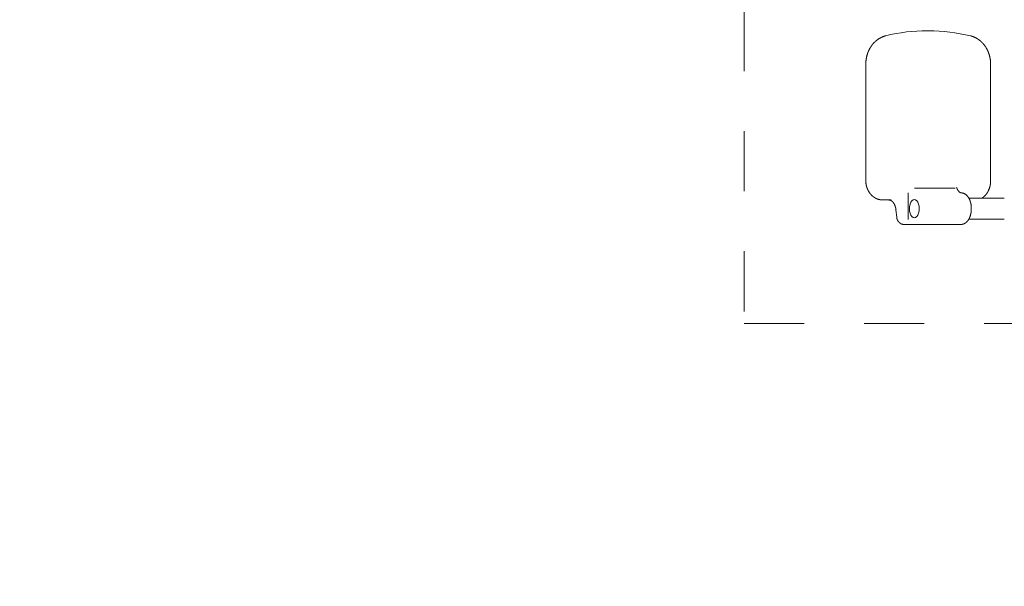
# Model space of a CAD drawing. Units: millimetres. Extents: x 756 to 44128, y 299 to 23013.
# Drawn here: x 8248 to 9272, y 9564 to 10154 of the extents above; entities that cross this region are included whole.
import ezdxf

# ---------------------------------------------------------------- set-up
doc = ezdxf.new("R2010")
doc.units = ezdxf.units.MM
doc.header["$LTSCALE"] = 50
doc.linetypes.add('JIS_02_1.2', pattern=[2.5, 1.25, -1.25])
for name, color, linetype, lineweight in [('S-21細線', 95, 'CONTINUOUS', 20), ('S-22設備線', 241, 'CONTINUOUS', 20), ('S-24隠れ線', 30, 'JIS_02_1.2', 20)]:
    doc.layers.add(name, color=color, linetype=linetype, lineweight=lineweight)

msp = doc.modelspace()

# ---------------------------------------------------------------- linework, layer by layer
at = {"layer": 'S-21細線', "linetype": 'Continuous'}
for p, q in [((9193.5, 10142.2), (9192.4, 10142.2)), ((9128.2, 9986.2), (9128.2, 10107.5)), ((9258.1, 9986.2), (9258.1, 10107.5)), ((9172.2, 9945.7), (9172.2, 9973.5)), ((9178.8, 9978.4), (9199.9, 9978.4)), ((9199.9, 9978.4), (9221.1, 9978.4)), ((9226.8, 9973.7), (9227.7, 9973.6)), ((9235.4, 9968.2), (9252.3, 9968.2)), ((9252.3, 9968.2), (9249.1, 9968.2)), ((9252.3, 9968.2), (9252.8, 9968.2)), ((9252.8, 9968.2), (9253.7, 9968.2)), ((9253, 9968.2), (9253, 9968.2)), ((9272.3, 9968.2), (9253.7, 9968.2)), ((9148.6, 9966.2), (9145.9, 9966.2)), ((9148.6, 9966.2), (9154.5, 9966.2)), ((9160.4, 9948.3), (9159.6, 9955.8)), ((9168.1, 9940.7), (9169.9, 9940.7)), ((9169.9, 9940.7), (9177.7, 9940.7)), ((9184.6, 9940.7), (9177.7, 9940.7)), ((9205.8, 9940.7), (9184.6, 9940.7)), ((9226.9, 9940.7), (9205.8, 9940.7)), ((9235.4, 9946.2), (9252.3, 9946.2)), ((9252.3, 9946.2), (9252.8, 9946.2)), ((9252.8, 9946.2), (9253.7, 9946.2)), ((9253.7, 9946.2), (9272.3, 9946.2))]:
    msp.add_line(p, q, dxfattribs=at)
msp.add_arc((9146.7, 9954.6), 13, 5.4019, 10.1216, dxfattribs=at)
for centre, major_axis, ratio, start_param, end_param in [((9192.4, 9892.9), (0, -249.3), 0.849528, 3.141537, 3.348608), ((9193.5, 9893.2), (0, -248.9), 0.852214, 2.933972, 3.141614), ((9178.7, 9957.2), (0, -9.5), 0.534778, 4.212389, 6.283156), ((9178.7, 9957.2), (0, -9.5), 0.534778, 3.141564, 4.212389), ((9178.7, 9957.2), (0, -9.5), 0.534778, 6.283156, 9.424749)]:
    msp.add_ellipse(centre, major_axis=major_axis, ratio=ratio, start_param=start_param, end_param=end_param, dxfattribs=at)
for points, knots in [([(9148.8, 10136.8), (9148.7, 10136.8), (9148.5, 10136.8), (9148.2, 10136.7), (9147.9, 10136.6), (9147.6, 10136.5), (9147.3, 10136.4), (9147, 10136.3), (9146.7, 10136.2), (9146.4, 10136.1), (9146.1, 10136), (9145.8, 10135.9), (9145.5, 10135.7), (9145.2, 10135.6), (9144.9, 10135.5), (9144.6, 10135.4), (9144.3, 10135.2), (9144, 10135.1), (9143.7, 10134.9), (9143.5, 10134.8), (9143.2, 10134.6), (9142.9, 10134.5), (9142.6, 10134.3), (9142.3, 10134.2), (9142.1, 10134), (9141.8, 10133.8), (9141.5, 10133.7), (9141.2, 10133.5), (9141, 10133.3), (9140.7, 10133.1), (9140.5, 10132.9), (9140.2, 10132.7), (9139.9, 10132.5), (9139.7, 10132.3), (9139.4, 10132.1), (9139.2, 10131.9), (9138.9, 10131.7), (9138.7, 10131.5), (9138.4, 10131.3), (9138.2, 10131.1), (9138, 10130.9), (9137.7, 10130.7), (9137.5, 10130.4), (9137.3, 10130.2), (9137, 10130), (9136.8, 10129.8), (9136.6, 10129.5), (9136.4, 10129.3), (9136.2, 10129.1), (9135.9, 10128.8), (9135.7, 10128.6), (9135.5, 10128.3), (9135.3, 10128.1), (9135.1, 10127.8), (9134.9, 10127.6), (9134.7, 10127.3), (9134.5, 10127.1), (9134.3, 10126.8), (9134.2, 10126.6), (9134, 10126.3), (9133.8, 10126), (9133.6, 10125.8), (9133.4, 10125.5), (9133.3, 10125.2), (9133.1, 10124.9), (9132.9, 10124.7), (9132.8, 10124.4), (9132.6, 10124.1), (9132.4, 10123.8), (9132.3, 10123.6), (9132.1, 10123.3), (9132, 10123), (9131.8, 10122.7), (9131.7, 10122.4), (9131.5, 10122.1), (9131.4, 10121.8), (9131.3, 10121.5), (9131.1, 10121.3), (9131, 10121), (9130.9, 10120.7), (9130.8, 10120.4), (9130.6, 10120.1), (9130.5, 10119.8), (9130.4, 10119.5), (9130.3, 10119.2), (9130.2, 10118.9), (9130.1, 10118.6), (9130, 10118.3), (9129.9, 10118), (9129.8, 10117.6), (9129.7, 10117.3), (9129.6, 10117), (9129.5, 10116.7), (9129.4, 10116.4), (9129.3, 10116.1), (9129.3, 10115.8), (9129.2, 10115.5), (9129.1, 10115.2), (9129, 10114.9), (9129, 10114.5), (9128.9, 10114.2), (9128.8, 10113.9), (9128.8, 10113.6), (9128.7, 10113.3), (9128.7, 10113), (9128.6, 10112.6), (9128.6, 10112.3), (9128.5, 10112), (9128.5, 10111.7), (9128.5, 10111.4), (9128.4, 10111), (9128.4, 10110.7), (9128.4, 10110.4), (9128.3, 10110.1), (9128.3, 10109.8), (9128.3, 10109.4), (9128.3, 10109.1), (9128.3, 10108.8), (9128.3, 10108.5), (9128.2, 10108.2), (9128.2, 10107.8), (9128.2, 10107.6), (9128.2, 10107.5)], [0, 0, 0, 0, 0.32141, 0.642811, 0.96421, 1.285607, 1.607006, 1.928406, 2.249806, 2.571206, 2.892605, 3.214005, 3.535404, 3.856804, 4.178204, 4.499603, 4.821003, 5.142403, 5.463802, 5.785202, 6.106602, 6.428002, 6.749402, 7.070801, 7.392201, 7.713601, 8.035001, 8.356401, 8.677801, 8.999201, 9.320601, 9.642001, 9.963401, 10.284801, 10.606201, 10.927601, 11.249001, 11.570401, 11.891801, 12.213201, 12.534601, 12.856001, 13.177401, 13.498802, 13.820202, 14.141602, 14.463002, 14.784402, 15.105803, 15.427203, 15.748603, 16.070004, 16.391404, 16.712804, 17.034205, 17.355605, 17.677006, 17.998406, 18.319806, 18.641207, 18.962607, 19.284008, 19.605408, 19.926809, 20.248209, 20.56961, 20.89101, 21.212411, 21.533811, 21.855212, 22.176613, 22.498014, 22.819415, 23.140816, 23.462216, 23.783617, 24.105017, 24.426418, 24.747819, 25.06922, 25.39062, 25.71202, 26.03342, 26.354821, 26.67622, 26.997621, 27.319022, 27.640423, 27.961823, 28.283224, 28.604625, 28.926026, 29.247426, 29.568827, 29.890228, 30.211629, 30.53303, 30.854432, 31.175833, 31.497233, 31.818634, 32.140035, 32.461436, 32.782837, 33.104237, 33.425638, 33.747039, 34.06844, 34.389841, 34.711242, 35.032642, 35.354043, 35.675444, 35.996845, 36.318245, 36.639646, 36.961048, 37.28245, 37.603851, 37.925247, 38.246644, 38.568041, 38.568041, 38.568041, 38.568041]), ([(9237.2, 10136.8), (9237.3, 10136.8), (9237.4, 10136.8), (9237.7, 10136.7), (9237.9, 10136.6), (9238.1, 10136.6), (9238.4, 10136.5), (9238.6, 10136.4), (9238.8, 10136.4), (9239.1, 10136.3), (9239.3, 10136.2), (9239.5, 10136.1), (9239.8, 10136), (9240, 10136), (9240.2, 10135.9), (9240.4, 10135.8), (9240.7, 10135.7), (9240.9, 10135.6), (9241.1, 10135.5), (9241.3, 10135.4), (9241.5, 10135.3), (9241.8, 10135.2), (9242, 10135.1), (9242.2, 10135), (9242.4, 10134.9), (9242.6, 10134.8), (9242.8, 10134.7), (9243.1, 10134.5), (9243.3, 10134.4), (9243.5, 10134.3), (9243.7, 10134.2), (9243.9, 10134.1), (9244.1, 10133.9), (9244.3, 10133.8), (9244.5, 10133.7), (9244.7, 10133.6), (9244.9, 10133.4), (9245.1, 10133.3), (9245.3, 10133.2), (9245.5, 10133), (9245.7, 10132.9), (9245.9, 10132.7), (9246.1, 10132.6), (9246.3, 10132.4), (9246.5, 10132.3), (9246.7, 10132.2), (9246.9, 10132), (9247.1, 10131.9), (9247.3, 10131.7), (9247.4, 10131.5), (9247.6, 10131.4), (9247.8, 10131.2), (9248, 10131.1), (9248.2, 10130.9), (9248.3, 10130.7), (9248.5, 10130.6), (9248.7, 10130.4), (9248.9, 10130.2), (9249, 10130.1), (9249.2, 10129.9), (9249.4, 10129.7), (9249.6, 10129.6), (9249.7, 10129.4), (9249.9, 10129.2), (9250.1, 10129), (9250.2, 10128.8), (9250.4, 10128.7), (9250.5, 10128.5), (9250.7, 10128.3), (9250.8, 10128.1), (9251, 10127.9), (9251.2, 10127.7), (9251.3, 10127.5), (9251.5, 10127.4), (9251.6, 10127.2), (9251.8, 10127), (9251.9, 10126.8), (9252, 10126.6), (9252.2, 10126.4), (9252.3, 10126.2), (9252.5, 10126), (9252.6, 10125.8), (9252.7, 10125.6), (9252.9, 10125.4), (9253, 10125.2), (9253.1, 10125), (9253.3, 10124.8), (9253.4, 10124.6), (9253.5, 10124.4), (9253.6, 10124.2), (9253.8, 10123.9), (9253.9, 10123.7), (9254, 10123.5), (9254.1, 10123.3), (9254.2, 10123.1), (9254.3, 10122.9), (9254.4, 10122.7), (9254.6, 10122.5), (9254.7, 10122.2), (9254.8, 10122), (9254.9, 10121.8), (9255, 10121.6), (9255.1, 10121.4), (9255.2, 10121.1), (9255.3, 10120.9), (9255.4, 10120.7), (9255.5, 10120.5), (9255.6, 10120.3), (9255.7, 10120), (9255.8, 10119.8), (9255.8, 10119.6), (9255.9, 10119.4), (9256, 10119.1), (9256.1, 10118.9), (9256.2, 10118.7), (9256.3, 10118.4), (9256.3, 10118.2), (9256.4, 10118), (9256.5, 10117.8), (9256.6, 10117.5), (9256.6, 10117.3), (9256.7, 10117.1), (9256.8, 10116.8), (9256.8, 10116.6), (9256.9, 10116.4), (9257, 10116.1), (9257, 10115.9), (9257.1, 10115.7), (9257.1, 10115.4), (9257.2, 10115.2), (9257.2, 10115), (9257.3, 10114.7), (9257.4, 10114.5), (9257.4, 10114.2), (9257.4, 10114), (9257.5, 10113.8), (9257.5, 10113.5), (9257.6, 10113.3), (9257.6, 10113.1), (9257.7, 10112.8), (9257.7, 10112.6), (9257.7, 10112.3), (9257.8, 10112.1), (9257.8, 10111.9), (9257.8, 10111.6), (9257.9, 10111.4), (9257.9, 10111.1), (9257.9, 10110.9), (9257.9, 10110.7), (9258, 10110.4), (9258, 10110.2), (9258, 10109.9), (9258, 10109.7), (9258, 10109.5), (9258, 10109.2), (9258, 10109), (9258.1, 10108.7), (9258.1, 10108.5), (9258.1, 10108.2), (9258.1, 10108), (9258.1, 10107.8), (9258.1, 10107.6), (9258.1, 10107.5)], [0, 0, 0, 0, 0.242017, 0.48403, 0.726042, 0.968054, 1.210066, 1.452079, 1.694092, 1.936104, 2.178117, 2.420129, 2.662142, 2.904155, 3.146167, 3.38818, 3.630192, 3.872205, 4.114218, 4.35623, 4.598243, 4.840256, 5.082268, 5.324281, 5.566294, 5.808306, 6.050319, 6.292332, 6.534344, 6.776357, 7.01837, 7.260382, 7.502395, 7.744408, 7.98642, 8.228433, 8.470446, 8.712459, 8.954471, 9.196484, 9.438497, 9.68051, 9.922522, 10.164535, 10.406548, 10.648561, 10.890573, 11.132586, 11.374599, 11.616612, 11.858624, 12.100637, 12.34265, 12.584663, 12.826676, 13.068688, 13.310701, 13.552714, 13.794727, 14.03674, 14.278753, 14.520765, 14.762778, 15.004791, 15.246804, 15.488817, 15.73083, 15.972842, 16.214855, 16.456868, 16.698881, 16.940894, 17.182907, 17.42492, 17.666933, 17.908946, 18.150958, 18.392971, 18.634984, 18.876997, 19.11901, 19.361023, 19.603036, 19.845049, 20.087062, 20.329075, 20.571088, 20.813101, 21.055114, 21.297127, 21.539139, 21.781151, 22.023163, 22.265172, 22.507184, 22.749196, 22.991209, 23.233223, 23.475237, 23.71725, 23.959263, 24.201276, 24.443289, 24.685301, 24.927314, 25.169327, 25.41134, 25.653354, 25.895368, 26.137382, 26.379395, 26.621408, 26.863423, 27.105438, 27.347451, 27.589464, 27.831478, 28.073491, 28.315504, 28.557517, 28.79953, 29.041543, 29.283556, 29.525569, 29.767582, 30.009595, 30.251608, 30.493621, 30.735634, 30.977647, 31.21966, 31.461673, 31.703686, 31.945699, 32.187712, 32.429725, 32.671738, 32.913752, 33.155765, 33.397778, 33.639791, 33.881804, 34.123817, 34.36583, 34.607843, 34.849856, 35.091869, 35.333882, 35.575895, 35.817908, 36.059921, 36.301935, 36.543948, 36.785961, 37.027974, 37.269987, 37.512, 37.754013, 37.996027, 38.238038, 38.48005, 38.722061, 38.722061, 38.722061, 38.722061]), ([(9128.2, 9986.2), (9128.2, 9986.1), (9128.2, 9986), (9128.2, 9985.7), (9128.2, 9985.5), (9128.3, 9985.3), (9128.3, 9985.1), (9128.3, 9984.9), (9128.3, 9984.7), (9128.3, 9984.5), (9128.3, 9984.2), (9128.3, 9984), (9128.4, 9983.8), (9128.4, 9983.6), (9128.4, 9983.4), (9128.4, 9983.2), (9128.5, 9983), (9128.5, 9982.7), (9128.5, 9982.5), (9128.6, 9982.3), (9128.6, 9982.1), (9128.6, 9981.9), (9128.7, 9981.7), (9128.7, 9981.5), (9128.8, 9981.3), (9128.8, 9981.1), (9128.9, 9980.9), (9128.9, 9980.6), (9129, 9980.4), (9129, 9980.2), (9129.1, 9980), (9129.2, 9979.8), (9129.2, 9979.6), (9129.3, 9979.4), (9129.3, 9979.2), (9129.4, 9979), (9129.5, 9978.8), (9129.6, 9978.6), (9129.6, 9978.4), (9129.7, 9978.2), (9129.8, 9978), (9129.9, 9977.8), (9129.9, 9977.6), (9130, 9977.4), (9130.1, 9977.2), (9130.2, 9977), (9130.3, 9976.8), (9130.4, 9976.6), (9130.5, 9976.4), (9130.6, 9976.2), (9130.7, 9976), (9130.8, 9975.8), (9130.9, 9975.7), (9131, 9975.5), (9131.1, 9975.3), (9131.2, 9975.1), (9131.3, 9974.9), (9131.4, 9974.7), (9131.5, 9974.5), (9131.6, 9974.4), (9131.8, 9974.2), (9131.9, 9974), (9132, 9973.8), (9132.1, 9973.7), (9132.2, 9973.5), (9132.4, 9973.3), (9132.5, 9973.1), (9132.6, 9973), (9132.8, 9972.8), (9132.9, 9972.6), (9133, 9972.5), (9133.2, 9972.3), (9133.3, 9972.1), (9133.5, 9972), (9133.6, 9971.8), (9133.7, 9971.7), (9133.9, 9971.5), (9134, 9971.3), (9134.2, 9971.2), (9134.3, 9971), (9134.5, 9970.9), (9134.6, 9970.7), (9134.8, 9970.6), (9135, 9970.5), (9135.1, 9970.3), (9135.3, 9970.2), (9135.5, 9970), (9135.6, 9969.9), (9135.8, 9969.8), (9136, 9969.6), (9136.1, 9969.5), (9136.3, 9969.4), (9136.5, 9969.2), (9136.7, 9969.1), (9136.8, 9969), (9137, 9968.9), (9137.2, 9968.8), (9137.4, 9968.7), (9137.6, 9968.5), (9137.7, 9968.4), (9137.9, 9968.3), (9138.1, 9968.2), (9138.3, 9968.1), (9138.5, 9968), (9138.7, 9967.9), (9138.9, 9967.8), (9139.1, 9967.7), (9139.3, 9967.6), (9139.5, 9967.5), (9139.7, 9967.5), (9139.8, 9967.4), (9140, 9967.3), (9140.2, 9967.2), (9140.4, 9967.1), (9140.7, 9967.1), (9140.9, 9967), (9141.1, 9966.9), (9141.3, 9966.9), (9141.5, 9966.8), (9141.7, 9966.8), (9141.9, 9966.7), (9142.1, 9966.6), (9142.3, 9966.6), (9142.5, 9966.5), (9142.7, 9966.5), (9142.9, 9966.5), (9143.1, 9966.4), (9143.4, 9966.4), (9143.6, 9966.3), (9143.8, 9966.3), (9144, 9966.3), (9144.2, 9966.3), (9144.4, 9966.2), (9144.6, 9966.2), (9144.8, 9966.2), (9145.1, 9966.2), (9145.3, 9966.2), (9145.5, 9966.2), (9145.7, 9966.2), (9145.8, 9966.2), (9145.9, 9966.2)], [0, 0, 0, 0, 0.214697, 0.429392, 0.644085, 0.858778, 1.073472, 1.288165, 1.502859, 1.717553, 1.932247, 2.146941, 2.361634, 2.576328, 2.791022, 3.005716, 3.220409, 3.435103, 3.649797, 3.86449, 4.079184, 4.293878, 4.508572, 4.723265, 4.937958, 5.152651, 5.367344, 5.582038, 5.796731, 6.011425, 6.226119, 6.440813, 6.655506, 6.8702, 7.084894, 7.299588, 7.514281, 7.728973, 7.943666, 8.158359, 8.37305, 8.587742, 8.802435, 9.017128, 9.231824, 9.446521, 9.661217, 9.875912, 10.090607, 10.305302, 10.519996, 10.734689, 10.949382, 11.164076, 11.378769, 11.593463, 11.808156, 12.02285, 12.237543, 12.452237, 12.66693, 12.881624, 13.096317, 13.311011, 13.525704, 13.740398, 13.955091, 14.169785, 14.384478, 14.599172, 14.813865, 15.028558, 15.243252, 15.457945, 15.672639, 15.887332, 16.102025, 16.316719, 16.531412, 16.746105, 16.960799, 17.175492, 17.390185, 17.604878, 17.819572, 18.034265, 18.248958, 18.463652, 18.678345, 18.893038, 19.107731, 19.322424, 19.537118, 19.751811, 19.966504, 20.181197, 20.39589, 20.610583, 20.825276, 21.03997, 21.254663, 21.469356, 21.684049, 21.898742, 22.113435, 22.328128, 22.542821, 22.757514, 22.972207, 23.1869, 23.401593, 23.616286, 23.830979, 24.045672, 24.260365, 24.475058, 24.689751, 24.904444, 25.119137, 25.33383, 25.548523, 25.763216, 25.977909, 26.192601, 26.407294, 26.621987, 26.83668, 27.051373, 27.266066, 27.480759, 27.695452, 27.910145, 28.124837, 28.33953, 28.554224, 28.768918, 28.983611, 29.1983, 29.412988, 29.627684, 29.627684, 29.627684, 29.627684]), ([(9226.8, 9973.7), (9226.8, 9973.7), (9226.7, 9973.7), (9226.7, 9973.7), (9226.6, 9973.8), (9226.5, 9973.8), (9226.5, 9973.8), (9226.4, 9973.8), (9226.4, 9973.9), (9226.3, 9973.9), (9226.2, 9973.9), (9226.2, 9974), (9226.1, 9974), (9226.1, 9974), (9226, 9974.1), (9225.9, 9974.1), (9225.9, 9974.2), (9225.8, 9974.2), (9225.8, 9974.2), (9225.7, 9974.3), (9225.7, 9974.3), (9225.6, 9974.4), (9225.6, 9974.4), (9225.5, 9974.5), (9225.5, 9974.5), (9225.4, 9974.6), (9225.4, 9974.6), (9225.3, 9974.7), (9225.3, 9974.7), (9225.2, 9974.8), (9225.2, 9974.8), (9225.1, 9974.9), (9225.1, 9974.9), (9225.1, 9975), (9225, 9975), (9225, 9975.1), (9224.9, 9975.1), (9224.9, 9975.2), (9224.8, 9975.2), (9224.8, 9975.3), (9224.7, 9975.3), (9224.7, 9975.4), (9224.7, 9975.4), (9224.6, 9975.5), (9224.6, 9975.6), (9224.5, 9975.6), (9224.5, 9975.7), (9224.5, 9975.7), (9224.4, 9975.8), (9224.4, 9975.8), (9224.3, 9975.9), (9224.3, 9975.9), (9224.3, 9976), (9224.2, 9976.1), (9224.2, 9976.1), (9224.2, 9976.2), (9224.1, 9976.2), (9224.1, 9976.3), (9224.1, 9976.4), (9224, 9976.4), (9224, 9976.5), (9224, 9976.5), (9223.9, 9976.6), (9223.9, 9976.7), (9223.8, 9976.7), (9223.8, 9976.8), (9223.8, 9976.8), (9223.8, 9976.9), (9223.7, 9977), (9223.7, 9977), (9223.7, 9977.1), (9223.6, 9977.1), (9223.6, 9977.2), (9223.6, 9977.3), (9223.5, 9977.3), (9223.5, 9977.4), (9223.5, 9977.4), (9223.4, 9977.5), (9223.4, 9977.6), (9223.4, 9977.6), (9223.4, 9977.7), (9223.3, 9977.8), (9223.3, 9977.8), (9223.3, 9977.9), (9223.2, 9977.9), (9223.2, 9978), (9223.2, 9978.1), (9223.2, 9978.1), (9223.1, 9978.2), (9223.1, 9978.3), (9223.1, 9978.3), (9223, 9978.4), (9223, 9978.4), (9223, 9978.5), (9223, 9978.6), (9222.9, 9978.6), (9222.9, 9978.7), (9222.9, 9978.8), (9222.9, 9978.8), (9222.8, 9978.9), (9222.8, 9979), (9222.8, 9979), (9222.8, 9979.1), (9222.8, 9979.1), (9222.7, 9979.1)], [0, 0, 0, 0, 0.068621, 0.137247, 0.205877, 0.27451, 0.343145, 0.41178, 0.480416, 0.549053, 0.617691, 0.686328, 0.754966, 0.823604, 0.892243, 0.960882, 1.029521, 1.098159, 1.166798, 1.235437, 1.304076, 1.372716, 1.441355, 1.509994, 1.578633, 1.647272, 1.715911, 1.784551, 1.85319, 1.921829, 1.990468, 2.059108, 2.127747, 2.196386, 2.265026, 2.333665, 2.402305, 2.470944, 2.539583, 2.608223, 2.676862, 2.745502, 2.814141, 2.882781, 2.95142, 3.02006, 3.088699, 3.157338, 3.225978, 3.294617, 3.363257, 3.431896, 3.500536, 3.569175, 3.637815, 3.706454, 3.775094, 3.843733, 3.912373, 3.981013, 4.049652, 4.118292, 4.186931, 4.255571, 4.32421, 4.39285, 4.461489, 4.530129, 4.598768, 4.667408, 4.736047, 4.804686, 4.873326, 4.941965, 5.010603, 5.079242, 5.147882, 5.216521, 5.285161, 5.353801, 5.42244, 5.49108, 5.55972, 5.628359, 5.696999, 5.765638, 5.834278, 5.902917, 5.971557, 6.040197, 6.108837, 6.177476, 6.246116, 6.314756, 6.383396, 6.452035, 6.520674, 6.589313, 6.657951, 6.726589, 6.795228, 6.863867, 6.932506, 7.001155, 7.001155, 7.001155, 7.001155]), ([(9258.1, 9986.2), (9258.1, 9986.1), (9258.1, 9986), (9258.1, 9985.7), (9258.1, 9985.5), (9258.1, 9985.3), (9258, 9985.1), (9258, 9984.9), (9258, 9984.6), (9258, 9984.4), (9258, 9984.2), (9258, 9984), (9258, 9983.8), (9257.9, 9983.5), (9257.9, 9983.3), (9257.9, 9983.1), (9257.8, 9982.9), (9257.8, 9982.7), (9257.8, 9982.5), (9257.8, 9982.2), (9257.7, 9982), (9257.7, 9981.8), (9257.6, 9981.6), (9257.6, 9981.4), (9257.6, 9981.2), (9257.5, 9981), (9257.5, 9980.7), (9257.4, 9980.5), (9257.4, 9980.3), (9257.3, 9980.1), (9257.3, 9979.9), (9257.2, 9979.7), (9257.1, 9979.5), (9257.1, 9979.3), (9257, 9979), (9257, 9978.8), (9256.9, 9978.6), (9256.8, 9978.4), (9256.7, 9978.2), (9256.7, 9978), (9256.6, 9977.8), (9256.5, 9977.6), (9256.5, 9977.4), (9256.4, 9977.2), (9256.3, 9977), (9256.2, 9976.8), (9256.1, 9976.6), (9256, 9976.4), (9255.9, 9976.2), (9255.9, 9976), (9255.8, 9975.8), (9255.7, 9975.6), (9255.6, 9975.4), (9255.5, 9975.2), (9255.4, 9975), (9255.3, 9974.8), (9255.2, 9974.6), (9255.1, 9974.4), (9254.9, 9974.2), (9254.8, 9974), (9254.7, 9973.9), (9254.6, 9973.7), (9254.5, 9973.5), (9254.4, 9973.3), (9254.2, 9973.1), (9254.1, 9972.9), (9254, 9972.8), (9253.9, 9972.6), (9253.7, 9972.4), (9253.6, 9972.2), (9253.5, 9972.1), (9253.3, 9971.9), (9253.2, 9971.7), (9253.1, 9971.6), (9252.9, 9971.4), (9252.8, 9971.2), (9252.6, 9971.1), (9252.5, 9970.9), (9252.3, 9970.7), (9252.2, 9970.6), (9252, 9970.4), (9251.8, 9970.3), (9251.7, 9970.1), (9251.5, 9970), (9251.4, 9969.8), (9251.2, 9969.7), (9251, 9969.6), (9250.9, 9969.4), (9250.7, 9969.3), (9250.5, 9969.1), (9250.3, 9969), (9250.2, 9968.9), (9250, 9968.8), (9249.8, 9968.6), (9249.6, 9968.5), (9249.4, 9968.4), (9249.2, 9968.3), (9249.1, 9968.2), (9249.1, 9968.2)], [0, 0, 0, 0, 0.218981, 0.43796, 0.656938, 0.875915, 1.094893, 1.313871, 1.53285, 1.751828, 1.970806, 2.189784, 2.408763, 2.627741, 2.846719, 3.065697, 3.284675, 3.503654, 3.722632, 3.94161, 4.160589, 4.379567, 4.598545, 4.817522, 5.036499, 5.255476, 5.474452, 5.69343, 5.912408, 6.131386, 6.350365, 6.569344, 6.788322, 7.0073, 7.226278, 7.445256, 7.664233, 7.883211, 8.10219, 8.32117, 8.54015, 8.759129, 8.978107, 9.197087, 9.416065, 9.635043, 9.854021, 10.072999, 10.291977, 10.510955, 10.729933, 10.948911, 11.167889, 11.386867, 11.605845, 11.824823, 12.043801, 12.262779, 12.481756, 12.700734, 12.919712, 13.13869, 13.357668, 13.576645, 13.795623, 14.014601, 14.233578, 14.452556, 14.671534, 14.890511, 15.109489, 15.328466, 15.547444, 15.766421, 15.985399, 16.204376, 16.423353, 16.642331, 16.861308, 17.080285, 17.299263, 17.51824, 17.737217, 17.956194, 18.175171, 18.394148, 18.613125, 18.832103, 19.05108, 19.270057, 19.489033, 19.70801, 19.926987, 20.145965, 20.364943, 20.583917, 20.802889, 21.021869, 21.021869, 21.021869, 21.021869]), ([(9227.7, 9973.6), (9227.8, 9973.6), (9227.9, 9973.6), (9228.1, 9973.6), (9228.3, 9973.5), (9228.6, 9973.5), (9228.8, 9973.5), (9229, 9973.4), (9229.2, 9973.3), (9229.4, 9973.3), (9229.6, 9973.2), (9229.8, 9973.1), (9230, 9973.1), (9230.2, 9973), (9230.4, 9972.9), (9230.6, 9972.8), (9230.8, 9972.7), (9231, 9972.6), (9231.2, 9972.5), (9231.4, 9972.4), (9231.6, 9972.3), (9231.8, 9972.1), (9231.9, 9972), (9232.1, 9971.9), (9232.3, 9971.8), (9232.5, 9971.6), (9232.6, 9971.5), (9232.8, 9971.3), (9233, 9971.2), (9233.1, 9971), (9233.3, 9970.9), (9233.4, 9970.7), (9233.6, 9970.6), (9233.7, 9970.4), (9233.9, 9970.3), (9234, 9970.1), (9234.2, 9969.9), (9234.3, 9969.8), (9234.4, 9969.6), (9234.6, 9969.4), (9234.7, 9969.2), (9234.8, 9969), (9234.9, 9968.9), (9235, 9968.7), (9235.2, 9968.5), (9235.3, 9968.3), (9235.4, 9968.1), (9235.5, 9967.9), (9235.6, 9967.7), (9235.7, 9967.5), (9235.8, 9967.4), (9235.9, 9967.2), (9236, 9967), (9236.1, 9966.8), (9236.2, 9966.6), (9236.3, 9966.4), (9236.4, 9966.2), (9236.4, 9966), (9236.5, 9965.8), (9236.6, 9965.6), (9236.7, 9965.4), (9236.7, 9965.1), (9236.8, 9964.9), (9236.9, 9964.7), (9236.9, 9964.5), (9237, 9964.3), (9237.1, 9964.1), (9237.1, 9963.9), (9237.2, 9963.7), (9237.3, 9963.5), (9237.3, 9963.3), (9237.4, 9963), (9237.4, 9962.8), (9237.5, 9962.6), (9237.5, 9962.4), (9237.5, 9962.2), (9237.6, 9962), (9237.6, 9961.8), (9237.7, 9961.6), (9237.7, 9961.3), (9237.7, 9961.1), (9237.8, 9960.9), (9237.8, 9960.7), (9237.8, 9960.5), (9237.9, 9960.3), (9237.9, 9960), (9237.9, 9959.8), (9237.9, 9959.6), (9237.9, 9959.4), (9238, 9959.2), (9238, 9958.9), (9238, 9958.7), (9238, 9958.5), (9238, 9958.3), (9238, 9958.1), (9238, 9957.9), (9238, 9957.6), (9238, 9957.4), (9238, 9957.2), (9238, 9957), (9238, 9956.8), (9238, 9956.5), (9238, 9956.3), (9238, 9956.1), (9238, 9955.9), (9238, 9955.7), (9238, 9955.5), (9238, 9955.2), (9237.9, 9955), (9237.9, 9954.8), (9237.9, 9954.6), (9237.9, 9954.4), (9237.9, 9954.1), (9237.8, 9953.9), (9237.8, 9953.7), (9237.8, 9953.5), (9237.7, 9953.3), (9237.7, 9953.1), (9237.7, 9952.9), (9237.6, 9952.6), (9237.6, 9952.4), (9237.6, 9952.2), (9237.5, 9952), (9237.5, 9951.8), (9237.4, 9951.6), (9237.4, 9951.4), (9237.3, 9951.1), (9237.3, 9950.9), (9237.2, 9950.7), (9237.2, 9950.5), (9237.1, 9950.3), (9237, 9950.1), (9237, 9949.9), (9236.9, 9949.7), (9236.8, 9949.5), (9236.8, 9949.3), (9236.7, 9949.1), (9236.6, 9948.8), (9236.5, 9948.6), (9236.5, 9948.4), (9236.4, 9948.2), (9236.3, 9948), (9236.2, 9947.8), (9236.1, 9947.6), (9236, 9947.4), (9235.9, 9947.2), (9235.8, 9947), (9235.7, 9946.8), (9235.6, 9946.7), (9235.5, 9946.5), (9235.4, 9946.3), (9235.3, 9946.1), (9235.2, 9945.9), (9235.1, 9945.7), (9235, 9945.5), (9234.8, 9945.3), (9234.7, 9945.2), (9234.6, 9945), (9234.5, 9944.8), (9234.3, 9944.6), (9234.2, 9944.5), (9234.1, 9944.3), (9233.9, 9944.1), (9233.8, 9944), (9233.6, 9943.8), (9233.5, 9943.6), (9233.3, 9943.5), (9233.2, 9943.3), (9233, 9943.2), (9232.8, 9943), (9232.7, 9942.9), (9232.5, 9942.8), (9232.3, 9942.6), (9232.2, 9942.5), (9232, 9942.4), (9231.8, 9942.2), (9231.6, 9942.1), (9231.4, 9942), (9231.3, 9941.9), (9231.1, 9941.8), (9230.9, 9941.7), (9230.7, 9941.6), (9230.5, 9941.5), (9230.3, 9941.4), (9230.1, 9941.3), (9229.9, 9941.2), (9229.7, 9941.1), (9229.5, 9941.1), (9229.3, 9941), (9229, 9941), (9228.8, 9940.9), (9228.6, 9940.9), (9228.4, 9940.8), (9228.2, 9940.8), (9228, 9940.7), (9227.8, 9940.7), (9227.5, 9940.7), (9227.3, 9940.7), (9227.1, 9940.7), (9227, 9940.7), (9226.9, 9940.7)], [0, 0, 0, 0, 0.218493, 0.436978, 0.655463, 0.873949, 1.092435, 1.310921, 1.529408, 1.747894, 1.966381, 2.184867, 2.403353, 2.621841, 2.840328, 3.058812, 3.277298, 3.495772, 3.714252, 3.932739, 4.151232, 4.369729, 4.588222, 4.806712, 5.025202, 5.24369, 5.462177, 5.680666, 5.899154, 6.117643, 6.336132, 6.554621, 6.77311, 6.991599, 7.210089, 7.428578, 7.647067, 7.865557, 8.084047, 8.302536, 8.521026, 8.739516, 8.958006, 9.176495, 9.394985, 9.613469, 9.831958, 10.050448, 10.26894, 10.487432, 10.705923, 10.924413, 11.142904, 11.361394, 11.579885, 11.798376, 12.016867, 12.235358, 12.453849, 12.67234, 12.890831, 13.109322, 13.327814, 13.546305, 13.764796, 13.983287, 14.201778, 14.42027, 14.638761, 14.857252, 15.075744, 15.294235, 15.512726, 15.731218, 15.949709, 16.168201, 16.386692, 16.605183, 16.823675, 17.042166, 17.260658, 17.479149, 17.697641, 17.916132, 18.134624, 18.353115, 18.571607, 18.790098, 19.00859, 19.227081, 19.445573, 19.664064, 19.882556, 20.101047, 20.319539, 20.53803, 20.756522, 20.975014, 21.193505, 21.411997, 21.630488, 21.84898, 22.067471, 22.285963, 22.504454, 22.722946, 22.941437, 23.159929, 23.37842, 23.596912, 23.815403, 24.033895, 24.252386, 24.470878, 24.689369, 24.907861, 25.126352, 25.344843, 25.563335, 25.781826, 26.000318, 26.218809, 26.4373, 26.655792, 26.874283, 27.092774, 27.311266, 27.529757, 27.748248, 27.966739, 28.18523, 28.403721, 28.622213, 28.840704, 29.059195, 29.277686, 29.496177, 29.714668, 29.933159, 30.151649, 30.37014, 30.588631, 30.807122, 31.025612, 31.244103, 31.462593, 31.681084, 31.899575, 32.118065, 32.336555, 32.555044, 32.773533, 32.992023, 33.210517, 33.429012, 33.647504, 33.865995, 34.084485, 34.302975, 34.521464, 34.739954, 34.958443, 35.176932, 35.395422, 35.613911, 35.8324, 36.050889, 36.269377, 36.487865, 36.706354, 36.924841, 37.143329, 37.361817, 37.580304, 37.79879, 38.017277, 38.235764, 38.454252, 38.67274, 38.891226, 39.109712, 39.328199, 39.546689, 39.765178, 39.983666, 40.202153, 40.420639, 40.639125, 40.857612, 41.076098, 41.294584, 41.51307, 41.731556, 41.950042, 42.168528, 42.387014, 42.605501, 42.823987, 43.042466, 43.260949, 43.260949, 43.260949, 43.260949]), ([(9151.8, 9966.2), (9151.9, 9966.2), (9151.9, 9966.2), (9152, 9966.2), (9152, 9966.2), (9152.1, 9966.2), (9152.2, 9966.2), (9152.2, 9966.2), (9152.3, 9966.2), (9152.4, 9966.1), (9152.4, 9966.1), (9152.5, 9966.1), (9152.6, 9966.1), (9152.6, 9966.1), (9152.7, 9966.1), (9152.8, 9966.1), (9152.8, 9966.1), (9152.9, 9966.1), (9153, 9966.1), (9153, 9966), (9153.1, 9966), (9153.2, 9966), (9153.2, 9966), (9153.3, 9966), (9153.4, 9966), (9153.4, 9965.9), (9153.5, 9965.9), (9153.6, 9965.9), (9153.6, 9965.9), (9153.7, 9965.9), (9153.8, 9965.8), (9153.8, 9965.8), (9153.9, 9965.8), (9153.9, 9965.8), (9154, 9965.7), (9154.1, 9965.7), (9154.1, 9965.7), (9154.2, 9965.7), (9154.3, 9965.6), (9154.3, 9965.6), (9154.4, 9965.6), (9154.4, 9965.5), (9154.5, 9965.5), (9154.6, 9965.5), (9154.6, 9965.4), (9154.7, 9965.4), (9154.7, 9965.4), (9154.8, 9965.3), (9154.9, 9965.3), (9154.9, 9965.3), (9155, 9965.2), (9155, 9965.2), (9155.1, 9965.2), (9155.1, 9965.1), (9155.2, 9965.1), (9155.2, 9965), (9155.3, 9965), (9155.4, 9965), (9155.4, 9964.9), (9155.5, 9964.9), (9155.5, 9964.8), (9155.6, 9964.8), (9155.6, 9964.7), (9155.7, 9964.7), (9155.7, 9964.7), (9155.8, 9964.6), (9155.8, 9964.6), (9155.9, 9964.5), (9155.9, 9964.5), (9156, 9964.4), (9156, 9964.4), (9156.1, 9964.3), (9156.1, 9964.3), (9156.2, 9964.2), (9156.2, 9964.2), (9156.3, 9964.1), (9156.3, 9964.1), (9156.3, 9964), (9156.4, 9964), (9156.4, 9963.9), (9156.5, 9963.9), (9156.5, 9963.8), (9156.6, 9963.8), (9156.6, 9963.7), (9156.7, 9963.7), (9156.7, 9963.6), (9156.7, 9963.6), (9156.8, 9963.5), (9156.8, 9963.5), (9156.9, 9963.4), (9156.9, 9963.4), (9156.9, 9963.3), (9157, 9963.3), (9157, 9963.2), (9157.1, 9963.1), (9157.1, 9963.1), (9157.1, 9963), (9157.2, 9963), (9157.2, 9963)], [0, 0, 0, 0, 0.06771, 0.135419, 0.203128, 0.270837, 0.338546, 0.406255, 0.473964, 0.541673, 0.609382, 0.677091, 0.7448, 0.812509, 0.880218, 0.947927, 1.015635, 1.083344, 1.151053, 1.218762, 1.286471, 1.35418, 1.421889, 1.489598, 1.557307, 1.625016, 1.692725, 1.760434, 1.828143, 1.895852, 1.963561, 2.03127, 2.098979, 2.166688, 2.234397, 2.302106, 2.369815, 2.437523, 2.505232, 2.572941, 2.64065, 2.708359, 2.776068, 2.843777, 2.911486, 2.979195, 3.046904, 3.114613, 3.182322, 3.250031, 3.31774, 3.38545, 3.453159, 3.520868, 3.588577, 3.656286, 3.723995, 3.791704, 3.859413, 3.927122, 3.994831, 4.06254, 4.130249, 4.197958, 4.265667, 4.333376, 4.401086, 4.468795, 4.536504, 4.604213, 4.671922, 4.739631, 4.80734, 4.875049, 4.942759, 5.010468, 5.078177, 5.145886, 5.213595, 5.281304, 5.349014, 5.416723, 5.484432, 5.552141, 5.61985, 5.687559, 5.755269, 5.822978, 5.890687, 5.958396, 6.026105, 6.093815, 6.161524, 6.229233, 6.296942, 6.364651, 6.432359, 6.500069, 6.500069, 6.500069, 6.500069]), ([(9157.2, 9963), (9157.2, 9963), (9157.2, 9962.9), (9157.3, 9962.8), (9157.3, 9962.8), (9157.4, 9962.7), (9157.4, 9962.6), (9157.4, 9962.5), (9157.5, 9962.5), (9157.5, 9962.4), (9157.6, 9962.3), (9157.6, 9962.3), (9157.7, 9962.2), (9157.7, 9962.1), (9157.7, 9962), (9157.8, 9962), (9157.8, 9961.9), (9157.9, 9961.8), (9157.9, 9961.7), (9157.9, 9961.7), (9158, 9961.6), (9158, 9961.5), (9158, 9961.4), (9158.1, 9961.4), (9158.1, 9961.3), (9158.2, 9961.2), (9158.2, 9961.1), (9158.2, 9961), (9158.3, 9961), (9158.3, 9960.9), (9158.3, 9960.8), (9158.4, 9960.7), (9158.4, 9960.7), (9158.4, 9960.6), (9158.5, 9960.5), (9158.5, 9960.4), (9158.5, 9960.3), (9158.6, 9960.3), (9158.6, 9960.2), (9158.6, 9960.1), (9158.6, 9960), (9158.7, 9960), (9158.7, 9959.9), (9158.7, 9959.8), (9158.8, 9959.7), (9158.8, 9959.6), (9158.8, 9959.6), (9158.8, 9959.5), (9158.9, 9959.4), (9158.9, 9959.3), (9158.9, 9959.2), (9158.9, 9959.2), (9159, 9959.1), (9159, 9959), (9159, 9958.9), (9159, 9958.8), (9159.1, 9958.7), (9159.1, 9958.7), (9159.1, 9958.6), (9159.1, 9958.5), (9159.2, 9958.4), (9159.2, 9958.3), (9159.2, 9958.3), (9159.2, 9958.2), (9159.2, 9958.1), (9159.3, 9958), (9159.3, 9957.9), (9159.3, 9957.8), (9159.3, 9957.8), (9159.3, 9957.7), (9159.4, 9957.6), (9159.4, 9957.5), (9159.4, 9957.4), (9159.4, 9957.4), (9159.4, 9957.3), (9159.4, 9957.2), (9159.5, 9957.1), (9159.5, 9957), (9159.5, 9956.9), (9159.5, 9956.9), (9159.5, 9956.9)], [0, 0, 0, 0, 0.08452, 0.169039, 0.253558, 0.338077, 0.422596, 0.507115, 0.591635, 0.676154, 0.760673, 0.845192, 0.929711, 1.014231, 1.09875, 1.183269, 1.267788, 1.352307, 1.436826, 1.521346, 1.605865, 1.690384, 1.774903, 1.859423, 1.943942, 2.028461, 2.11298, 2.1975, 2.282019, 2.366538, 2.451057, 2.535576, 2.620096, 2.704615, 2.789134, 2.873653, 2.958173, 3.042692, 3.127211, 3.21173, 3.29625, 3.380769, 3.465288, 3.549807, 3.634327, 3.718846, 3.803365, 3.887884, 3.972404, 4.056923, 4.141442, 4.225961, 4.31048, 4.395, 4.479519, 4.564038, 4.648557, 4.733077, 4.817596, 4.902115, 4.986634, 5.071154, 5.155673, 5.240192, 5.324711, 5.409231, 5.49375, 5.578269, 5.662788, 5.747308, 5.831827, 5.916346, 6.000865, 6.085385, 6.169904, 6.254423, 6.338942, 6.423461, 6.50798, 6.592499, 6.592499, 6.592499, 6.592499]), ([(9160.4, 9948.3), (9160.4, 9948.3), (9160.4, 9948.2), (9160.4, 9948.2), (9160.4, 9948.1), (9160.4, 9948), (9160.4, 9948), (9160.4, 9947.9), (9160.4, 9947.8), (9160.4, 9947.8), (9160.4, 9947.7), (9160.4, 9947.7), (9160.4, 9947.6), (9160.5, 9947.5), (9160.5, 9947.5), (9160.5, 9947.4), (9160.5, 9947.3), (9160.5, 9947.3), (9160.5, 9947.2), (9160.5, 9947.2), (9160.6, 9947.1), (9160.6, 9947), (9160.6, 9947), (9160.6, 9946.9), (9160.6, 9946.8), (9160.6, 9946.8), (9160.6, 9946.7), (9160.7, 9946.7), (9160.7, 9946.6), (9160.7, 9946.5), (9160.7, 9946.5), (9160.7, 9946.4), (9160.8, 9946.4), (9160.8, 9946.3), (9160.8, 9946.2), (9160.8, 9946.2), (9160.8, 9946.1), (9160.9, 9946.1), (9160.9, 9946), (9160.9, 9945.9), (9160.9, 9945.9), (9161, 9945.8), (9161, 9945.8), (9161, 9945.7), (9161, 9945.6), (9161.1, 9945.6), (9161.1, 9945.5), (9161.1, 9945.5), (9161.1, 9945.4), (9161.2, 9945.3), (9161.2, 9945.3), (9161.2, 9945.2), (9161.2, 9945.2), (9161.3, 9945.1), (9161.3, 9945.1), (9161.3, 9945), (9161.4, 9944.9), (9161.4, 9944.9), (9161.4, 9944.8), (9161.5, 9944.8), (9161.5, 9944.7), (9161.5, 9944.7), (9161.5, 9944.6), (9161.6, 9944.6), (9161.6, 9944.5), (9161.6, 9944.4), (9161.7, 9944.4), (9161.7, 9944.3), (9161.8, 9944.3), (9161.8, 9944.2), (9161.8, 9944.2), (9161.9, 9944.1), (9161.9, 9944.1), (9161.9, 9944), (9162, 9944), (9162, 9943.9), (9162, 9943.9), (9162.1, 9943.8), (9162.1, 9943.8), (9162.2, 9943.7), (9162.2, 9943.7), (9162.2, 9943.6), (9162.3, 9943.6), (9162.3, 9943.5), (9162.4, 9943.5), (9162.4, 9943.4), (9162.4, 9943.4), (9162.5, 9943.3), (9162.5, 9943.3), (9162.6, 9943.2), (9162.6, 9943.2), (9162.7, 9943.1), (9162.7, 9943.1), (9162.7, 9943), (9162.8, 9943), (9162.8, 9942.9), (9162.9, 9942.9), (9162.9, 9942.9), (9163, 9942.8), (9163, 9942.8), (9163.1, 9942.7), (9163.1, 9942.7), (9163.2, 9942.6), (9163.2, 9942.6), (9163.3, 9942.5), (9163.3, 9942.5), (9163.3, 9942.5), (9163.4, 9942.4), (9163.4, 9942.4), (9163.5, 9942.3), (9163.5, 9942.3), (9163.6, 9942.3), (9163.6, 9942.2), (9163.7, 9942.2), (9163.7, 9942.1), (9163.8, 9942.1), (9163.9, 9942.1), (9163.9, 9942), (9164, 9942), (9164, 9942), (9164.1, 9941.9), (9164.1, 9941.9), (9164.2, 9941.9), (9164.2, 9941.8), (9164.3, 9941.8), (9164.3, 9941.8), (9164.4, 9941.7), (9164.4, 9941.7), (9164.5, 9941.7), (9164.6, 9941.6), (9164.6, 9941.6), (9164.7, 9941.6), (9164.7, 9941.5), (9164.8, 9941.5), (9164.8, 9941.5), (9164.9, 9941.4), (9164.9, 9941.4), (9165, 9941.4), (9165.1, 9941.4), (9165.1, 9941.3), (9165.2, 9941.3), (9165.2, 9941.3), (9165.3, 9941.3), (9165.4, 9941.2), (9165.4, 9941.2), (9165.5, 9941.2), (9165.5, 9941.2), (9165.6, 9941.1), (9165.7, 9941.1), (9165.7, 9941.1), (9165.8, 9941.1), (9165.8, 9941), (9165.9, 9941), (9166, 9941), (9166, 9941), (9166.1, 9941), (9166.1, 9941), (9166.2, 9940.9), (9166.3, 9940.9), (9166.3, 9940.9), (9166.4, 9940.9), (9166.4, 9940.9), (9166.5, 9940.9), (9166.6, 9940.8), (9166.6, 9940.8), (9166.7, 9940.8), (9166.8, 9940.8), (9166.8, 9940.8), (9166.9, 9940.8), (9166.9, 9940.8), (9167, 9940.8), (9167.1, 9940.7), (9167.1, 9940.7), (9167.2, 9940.7), (9167.3, 9940.7), (9167.3, 9940.7), (9167.4, 9940.7), (9167.5, 9940.7), (9167.5, 9940.7), (9167.6, 9940.7), (9167.6, 9940.7), (9167.7, 9940.7), (9167.8, 9940.7), (9167.8, 9940.7), (9167.9, 9940.7), (9168, 9940.7), (9168, 9940.7), (9168.1, 9940.7), (9168.1, 9940.7)], [0, 0, 0, 0, 0.063963, 0.127926, 0.191889, 0.255852, 0.319814, 0.383777, 0.44774, 0.511703, 0.575666, 0.639629, 0.703591, 0.767554, 0.831517, 0.89548, 0.959443, 1.023405, 1.087368, 1.151331, 1.215294, 1.279257, 1.34322, 1.407182, 1.471145, 1.535108, 1.599071, 1.663034, 1.726996, 1.790959, 1.854922, 1.918885, 1.982848, 2.046811, 2.110773, 2.174736, 2.238699, 2.302662, 2.366625, 2.430587, 2.49455, 2.558513, 2.622476, 2.686439, 2.750401, 2.814364, 2.878327, 2.94229, 3.006253, 3.070215, 3.134178, 3.198141, 3.262104, 3.326067, 3.390029, 3.453992, 3.517955, 3.581917, 3.645879, 3.709842, 3.773804, 3.837767, 3.90173, 3.965694, 4.029657, 4.09362, 4.157583, 4.221546, 4.285509, 4.349472, 4.413435, 4.477398, 4.541361, 4.605323, 4.669286, 4.733249, 4.797212, 4.861175, 4.925137, 4.9891, 5.053063, 5.117026, 5.180989, 5.244951, 5.308914, 5.372877, 5.43684, 5.500803, 5.564765, 5.628728, 5.692691, 5.756654, 5.820617, 5.884579, 5.948542, 6.012505, 6.076468, 6.140431, 6.204393, 6.268356, 6.332319, 6.396282, 6.460244, 6.524207, 6.58817, 6.652133, 6.716096, 6.780058, 6.844021, 6.907984, 6.971947, 7.03591, 7.099872, 7.163835, 7.227798, 7.291761, 7.355723, 7.419686, 7.483649, 7.547612, 7.611574, 7.675537, 7.7395, 7.803463, 7.867426, 7.931388, 7.995351, 8.059314, 8.123277, 8.187239, 8.251202, 8.315165, 8.379128, 8.44309, 8.507053, 8.571016, 8.634979, 8.698942, 8.762904, 8.826867, 8.89083, 8.954793, 9.018755, 9.082718, 9.146681, 9.210644, 9.274606, 9.338569, 9.402532, 9.466495, 9.530457, 9.59442, 9.658383, 9.722346, 9.786308, 9.850271, 9.914234, 9.978197, 10.042159, 10.106122, 10.170085, 10.234047, 10.29801, 10.361973, 10.425936, 10.489898, 10.553861, 10.617824, 10.681787, 10.745749, 10.809712, 10.873675, 10.937638, 11.0016, 11.065563, 11.129526, 11.193489, 11.257451, 11.321414, 11.385377, 11.449339, 11.513302, 11.577265, 11.641228, 11.705191, 11.769153, 11.833115, 11.897078, 11.897078, 11.897078, 11.897078])]:
    msp.add_open_spline(points, degree=3, knots=knots, dxfattribs=at)
at = {"layer": 'S-22設備線'}
msp.add_open_spline([(10651.5, 10197.8), (10107.5, 9694.8), (9045.5, 8712.9), (7023.3, 9189.1), (6022.5, 8147.7), (5956.5, 7650.2)], degree=3, knots=[0, 0, 0, 0, 2091.976119, 4084.291392, 5589.730452, 5589.730452, 5589.730452, 5589.730452], dxfattribs=at)
at = {"layer": 'S-24隠れ線'}
for p, q in [((9001.5, 10537.8), (9001.5, 9837.8)), ((9001.5, 9837.8), (10831.5, 9837.8))]:
    msp.add_line(p, q, dxfattribs=at)

doc.saveas('drawing.dxf')
